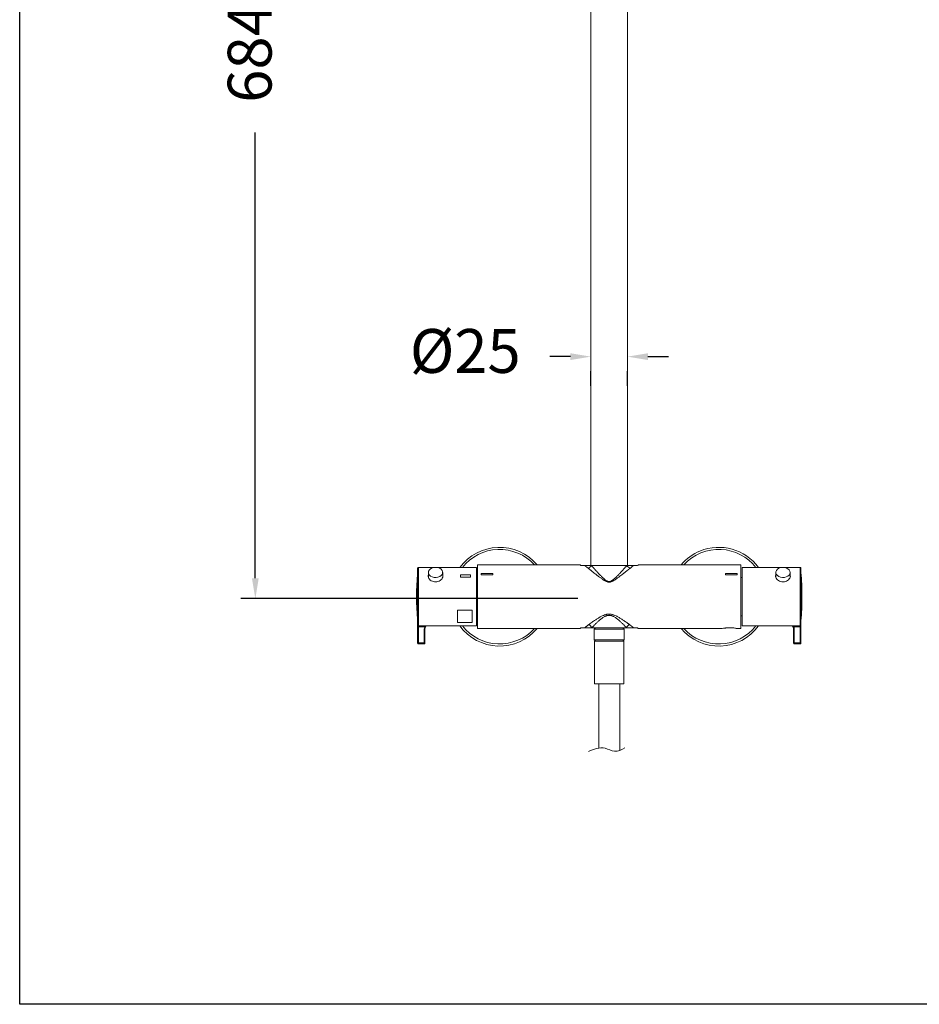
# Model space of a CAD drawing. Units: millimetres. Extents: x 3570.5 to 3649.1, y 1573.1 to 1652.3.
# Drawn here: x 3570.5 to 3601.3, y 1573.1 to 1606.8 of the extents above; entities that cross this region are included whole.
import ezdxf

# ---------------------------------------------------------------- set-up
doc = ezdxf.new("R2010")
doc.units = ezdxf.units.MM
doc.layers.add('COTAS', color=253, linetype='Continuous')
doc.layers.add('cuerpo', color=7, linetype='Continuous', lineweight=5)
doc.styles.add('ARIAL', font='arial.ttf')
doc.dimstyles.new('RS (E1.20)', dxfattribs={"dimtxt": 1.5, "dimasz": 0.7, "dimexe": 0.5, "dimexo": 1, "dimgap": 1, "dimtad": 0, "dimtih": 1, "dimtoh": 1, "dimdec": 0, "dimlfac": 20, "dimtxsty": 'ARIAL', "dimcen": 0, "dimclrd": 256, "dimclre": 256, "dimclrt": 256, "dimadec": 0, "dimazin": 0, "dimtfac": 1, "dimtdec": 0, "dimtofl": 0, "dimtmove": 0, "dimatfit": 3, "dimfxl": 1, "dimlwd": -1, "dimlwe": -1, "dimarcsym": 0})

# ---------------------------------------------------------------- blocks, each defined once
blk = doc.blocks.new('*D11')
at = {"layer": 'COTAS', "transparency": 16777216}
for p, q in [((3589.38, 1595.248), (3588.68, 1595.248)), ((3592.03, 1595.248), (3592.73, 1595.248)), ((3590.08, 1594.249), (3590.08, 1594.748)), ((3591.33, 1594.249), (3591.33, 1594.748))]:
    blk.add_line(p, q, dxfattribs=at)
for points in [[(3589.38, 1595.365), (3589.38, 1595.132), (3590.08, 1595.248)], [(3592.03, 1595.365), (3592.03, 1595.132), (3591.33, 1595.248)]]:
    blk.add_solid(points, dxfattribs=at)
at = {"layer": 'Defpoints', "color": 0, "transparency": 16777216}
for p in [(3590.08, 1595.249), (3591.33, 1595.249), (3591.33, 1595.248)]:
    blk.add_point(p, dxfattribs=at)
at = {"layer": 'COTAS', "transparency": 16777216, "insert": (3585.784, 1595.248), "char_height": 1.5, "attachment_point": 5, "style": 'ARIAL'}
blk.add_mtext('%%C25', dxfattribs=at)
blk = doc.blocks.new('*D12')
at = {"layer": 'COTAS', "transparency": 16777216}
for p, q in [((3589.695, 1629.819), (3578.104, 1629.819)), ((3578.604, 1629.119), (3578.604, 1613.601)), ((3578.604, 1587.672), (3578.604, 1602.919)), ((3589.629, 1586.972), (3578.104, 1586.972))]:
    blk.add_line(p, q, dxfattribs=at)
for points in [[(3578.487, 1629.119), (3578.72, 1629.119), (3578.604, 1629.819)], [(3578.487, 1587.672), (3578.72, 1587.672), (3578.604, 1586.972)]]:
    blk.add_solid(points, dxfattribs=at)
at = {"layer": 'Defpoints', "color": 0, "transparency": 16777216}
for p in [(3590.695, 1629.819), (3578.604, 1586.972), (3590.629, 1586.972)]:
    blk.add_point(p, dxfattribs=at)
at = {"layer": 'COTAS', "transparency": 16777216, "insert": (3578.604, 1608.26), "char_height": 1.5, "attachment_point": 5, "rotation": 90, "style": 'ARIAL'}
blk.add_mtext('684-1317', dxfattribs=at)

msp = doc.modelspace()

# ---------------------------------------------------------------- linework, layer by layer
at = {"layer": 'COTAS', "color": 3}
msp.add_lwpolyline([(3570.545, 1573.099), (3570.545, 1649.645), (3649.07, 1649.645), (3649.07, 1573.099)], close=True, dxfattribs=at)
at = {"layer": 'cuerpo'}
for p, q in [((3590.08, 1612.204), (3590.08, 1588.104)), ((3591.33, 1588.104), (3591.33, 1612.204)), ((3584.155, 1586.064), (3584.155, 1588.014)), ((3584.721, 1588.039), (3584.18, 1588.039)), ((3584.18, 1588.039), (3584.18, 1586.039)), ((3586.168, 1588.039), (3584.814, 1588.039)), ((3586.168, 1586.332), (3586.168, 1588.039)), ((3589.706, 1588.129), (3586.205, 1588.129)), ((3586.205, 1585.949), (3586.205, 1588.129)), ((3589.871, 1588.104), (3589.732, 1588.104)), ((3590.08, 1588.104), (3591.33, 1588.104)), ((3590.101, 1588.104), (3590.102, 1588.103)), ((3591.309, 1588.104), (3590.101, 1588.104)), ((3591.308, 1588.103), (3591.309, 1588.104)), ((3591.678, 1588.104), (3591.539, 1588.104)), ((3594.565, 1588.129), (3591.704, 1588.129)), ((3595.205, 1588.129), (3594.565, 1588.129)), ((3595.205, 1585.949), (3595.205, 1588.129)), ((3596.603, 1588.039), (3595.25, 1588.039)), ((3595.25, 1588.039), (3595.25, 1586.039)), ((3597.238, 1588.039), (3596.697, 1588.039)), ((3597.238, 1586.039), (3597.238, 1588.039)), ((3597.263, 1588.014), (3597.263, 1586.064)), ((3584.151, 1586.31), (3584.151, 1587.806)), ((3584.523, 1587.869), (3584.523, 1587.711)), ((3585.013, 1587.702), (3585.013, 1587.869)), ((3585.618, 1587.785), (3585.968, 1587.785)), ((3585.618, 1587.705), (3585.618, 1587.785)), ((3585.968, 1587.705), (3585.618, 1587.705)), ((3585.968, 1587.785), (3585.968, 1587.705)), ((3586.2, 1587.751), (3586.168, 1587.751)), ((3586.168, 1587.709), (3586.2, 1587.709)), ((3586.205, 1587.92), (3586.2, 1587.911)), ((3586.2, 1586.705), (3586.2, 1587.911)), ((3586.73, 1587.837), (3586.33, 1587.837)), ((3586.33, 1587.837), (3586.33, 1587.781)), ((3586.33, 1587.781), (3586.73, 1587.781)), ((3586.73, 1587.781), (3586.73, 1587.837)), ((3594.68, 1587.781), (3594.68, 1587.837)), ((3594.68, 1587.837), (3595.08, 1587.837)), ((3595.08, 1587.781), (3594.68, 1587.781)), ((3595.08, 1587.837), (3595.08, 1587.781)), ((3595.25, 1587.694), (3595.205, 1587.693)), ((3596.405, 1587.869), (3596.405, 1587.695)), ((3596.895, 1587.713), (3596.895, 1587.869)), ((3597.267, 1587.806), (3597.267, 1586.628)), ((3586.2, 1587.19), (3586.168, 1587.19)), ((3586.168, 1587.082), (3586.2, 1587.082)), ((3586.2, 1586.166), (3586.2, 1586.705)), ((3584.151, 1586.272), (3584.151, 1586.31)), ((3586.018, 1586.579), (3585.518, 1586.579)), ((3585.518, 1586.579), (3585.518, 1586.151)), ((3586.018, 1586.151), (3586.018, 1586.579)), ((3586.2, 1586.478), (3586.168, 1586.478)), ((3586.168, 1586.412), (3586.2, 1586.412)), ((3586.168, 1586.039), (3586.168, 1586.332)), ((3586.2, 1586.327), (3586.168, 1586.327)), ((3595.205, 1586.385), (3595.25, 1586.384)), ((3597.267, 1586.628), (3597.267, 1586.272)), ((3584.155, 1586.026), (3584.155, 1586.064)), ((3584.155, 1585.483), (3584.155, 1586.026)), ((3584.18, 1586.039), (3586.168, 1586.039)), ((3584.18, 1586.039), (3584.18, 1586.008)), ((3584.404, 1586.008), (3584.18, 1586.008)), ((3584.18, 1586.008), (3584.18, 1585.466)), ((3584.404, 1586.008), (3584.438, 1586.039)), ((3584.45, 1586.039), (3584.427, 1586.017)), ((3585.518, 1586.151), (3586.018, 1586.151)), ((3586.2, 1586.166), (3586.205, 1586.158)), ((3589.864, 1585.974), (3589.732, 1585.974)), ((3589.864, 1585.974), (3589.864, 1585.974)), ((3590.113, 1585.977), (3590.112, 1585.974)), ((3591.298, 1585.974), (3590.112, 1585.974)), ((3590.233, 1585.974), (3590.233, 1585.971)), ((3591.178, 1585.971), (3591.178, 1585.974)), ((3591.298, 1585.974), (3591.297, 1585.977)), ((3591.678, 1585.974), (3591.546, 1585.974)), ((3591.546, 1585.974), (3591.546, 1585.974)), ((3595.25, 1586.039), (3597.238, 1586.039)), ((3596.991, 1586.017), (3596.968, 1586.039)), ((3596.98, 1586.039), (3597.014, 1586.008)), ((3597.238, 1586.008), (3597.014, 1586.008)), ((3597.238, 1586.008), (3597.238, 1586.039)), ((3597.238, 1585.466), (3597.238, 1586.008)), ((3597.263, 1586.064), (3597.263, 1586.026)), ((3597.263, 1586.026), (3597.263, 1585.483)), ((3584.38, 1585.466), (3584.38, 1585.925)), ((3584.405, 1585.943), (3584.405, 1585.483)), ((3586.205, 1585.949), (3589.706, 1585.949)), ((3590.233, 1585.971), (3590.19, 1585.929)), ((3590.19, 1585.929), (3590.19, 1585.564)), ((3591.22, 1585.929), (3590.19, 1585.929)), ((3590.233, 1585.971), (3591.178, 1585.971)), ((3591.22, 1585.929), (3591.178, 1585.971)), ((3591.22, 1585.564), (3591.22, 1585.929)), ((3591.704, 1585.949), (3594.567, 1585.949)), ((3595.077, 1585.949), (3595.205, 1585.949)), ((3597.013, 1585.483), (3597.013, 1585.943)), ((3597.038, 1585.925), (3597.038, 1585.466)), ((3584.155, 1585.447), (3584.155, 1585.483)), ((3584.18, 1585.466), (3584.38, 1585.466)), ((3584.18, 1585.466), (3584.18, 1585.422)), ((3584.18, 1585.422), (3584.38, 1585.422)), ((3584.38, 1585.422), (3584.38, 1585.466)), ((3584.405, 1585.483), (3584.405, 1585.447)), ((3590.19, 1585.564), (3590.24, 1585.514)), ((3590.19, 1585.564), (3591.22, 1585.564)), ((3590.208, 1585.514), (3591.208, 1585.514)), ((3590.208, 1585.514), (3590.208, 1584.057)), ((3590.246, 1585.514), (3590.24, 1585.514)), ((3591.17, 1585.514), (3590.246, 1585.514)), ((3591.17, 1585.514), (3591.22, 1585.564)), ((3591.208, 1585.514), (3591.208, 1584.057)), ((3597.013, 1585.447), (3597.013, 1585.483)), ((3597.038, 1585.466), (3597.238, 1585.466)), ((3597.038, 1585.466), (3597.038, 1585.422)), ((3597.038, 1585.422), (3597.238, 1585.422)), ((3597.238, 1585.422), (3597.238, 1585.466)), ((3597.263, 1585.483), (3597.263, 1585.447)), ((3591.208, 1584.057), (3590.208, 1584.057)), ((3590.352, 1584.057), (3590.35, 1581.863)), ((3591.065, 1584.057), (3591.065, 1581.778))]:
    msp.add_line(p, q, dxfattribs=at)
at = {"layer": 'cuerpo', "flags": 128}
for points in [[(3584.523, 1587.869), (3584.532, 1587.916), (3584.558, 1587.959), (3584.6, 1587.996), (3584.655, 1588.023), (3584.718, 1588.039), (3584.784, 1588.042), (3584.85, 1588.032), (3584.909, 1588.01), (3584.958, 1587.978), (3584.992, 1587.938), (3585.01, 1587.893), (3585.01, 1587.845), (3584.992, 1587.8), (3584.958, 1587.76), (3584.909, 1587.727), (3584.85, 1587.706), (3584.784, 1587.696), (3584.718, 1587.699), (3584.655, 1587.715), (3584.6, 1587.742), (3584.558, 1587.779), (3584.532, 1587.822), (3584.523, 1587.869)], [(3596.895, 1587.869), (3596.886, 1587.822), (3596.859, 1587.779), (3596.817, 1587.742), (3596.763, 1587.715), (3596.7, 1587.699), (3596.633, 1587.696), (3596.568, 1587.706), (3596.509, 1587.727), (3596.46, 1587.76), (3596.425, 1587.8), (3596.407, 1587.845), (3596.407, 1587.893), (3596.425, 1587.938), (3596.46, 1587.978), (3596.509, 1588.01), (3596.568, 1588.032), (3596.633, 1588.042), (3596.7, 1588.039), (3596.763, 1588.023), (3596.817, 1587.996), (3596.859, 1587.959), (3596.886, 1587.916), (3596.895, 1587.869)], [(3584.404, 1586.008), (3584.408, 1586.007), (3584.412, 1586.007), (3584.416, 1586.007), (3584.419, 1586.008), (3584.422, 1586.01), (3584.424, 1586.012), (3584.426, 1586.014), (3584.427, 1586.017)], [(3597.014, 1586.008), (3597.009, 1586.007), (3597.005, 1586.007), (3597.002, 1586.007), (3596.998, 1586.008), (3596.996, 1586.01), (3596.993, 1586.012), (3596.992, 1586.014), (3596.991, 1586.017)]]:
    msp.add_lwpolyline(points, dxfattribs=at)
at = {"layer": 'cuerpo'}
for centre, radius, start, end in [((3586.955, 1587.039), 1.687, 40.2351, 143.6588), ((3594.455, 1587.039), 1.687, 36.3412, 112.3866), ((3586.955, 1587.039), 1.617, 42.395, 141.7884), ((3594.455, 1587.039), 1.688, 112.3866, 139.7649), ((3594.455, 1587.039), 1.617, 87.0303, 137.605), ((3594.455, 1587.039), 1.617, 38.2116, 87.0303), ((3584.18, 1588.014), 0.025, 90, 180), ((3597.238, 1588.014), 0.025, 0, 90), ((3593.67, 1587.039), 9.55, 175.3933, 184.6067), ((3584.176, 1587.804), 0.025, 146.1817, 175.3933), ((3597.242, 1587.804), 0.025, 4.6067, 33.8183), ((3587.748, 1587.039), 9.55, 355.3933, 4.6067), ((3584.176, 1586.274), 0.025, 184.6067, 213.8183), ((3584.18, 1586.064), 0.025, 180, 270), ((3584.177, 1586.03), 0.0223, 191.4218, 278.0486), ((3586.955, 1587.039), 1.688, 216.3412, 319.7649), ((3586.955, 1587.039), 1.617, 218.2116, 317.605), ((3594.455, 1587.039), 1.688, 220.2351, 323.6588), ((3594.455, 1587.039), 1.617, 222.395, 321.7884), ((3597.238, 1586.064), 0.025, 270, 0), ((3597.241, 1586.03), 0.0223, 261.9517, 348.5763), ((3597.242, 1586.274), 0.025, 326.1817, 355.3933), ((3584.383, 1585.947), 0.0223, 261.9509, 348.5784), ((3597.034, 1585.947), 0.0223, 191.4217, 278.0506), ((3584.177, 1585.488), 0.0223, 191.4222, 278.0482), ((3584.18, 1585.447), 0.025, 180, 270), ((3584.383, 1585.488), 0.0223, 261.9518, 348.5778), ((3584.38, 1585.447), 0.025, 270, 0), ((3597.034, 1585.488), 0.0223, 191.4224, 278.0496), ((3597.038, 1585.447), 0.025, 180, 270), ((3597.241, 1585.488), 0.0223, 261.9522, 348.5758), ((3597.238, 1585.447), 0.025, 270, 0)]:
    msp.add_arc(centre, radius, start, end, dxfattribs=at)
for points, knots in [([(3589.732, 1588.104), (3589.724, 1588.112), (3589.708, 1588.126), (3589.707, 1588.127), (3589.706, 1588.128)], [0, 0, 0, 0, 0.531714, 1, 1, 1, 1]), ([(3589.976, 1588.019), (3589.973, 1588.022), (3589.966, 1588.028), (3589.955, 1588.036), (3589.946, 1588.044), (3589.936, 1588.051), (3589.927, 1588.059), (3589.919, 1588.065), (3589.911, 1588.072), (3589.903, 1588.078), (3589.896, 1588.084), (3589.889, 1588.089), (3589.883, 1588.094), (3589.878, 1588.098), (3589.874, 1588.102), (3589.872, 1588.103), (3589.871, 1588.104)], [0, 0, 0, 0, 0.080729, 0.160632, 0.239731, 0.318049, 0.395609, 0.472437, 0.548556, 0.623993, 0.698773, 0.772925, 0.846476, 0.919455, 0.959797, 1, 1, 1, 1]), ([(3590.101, 1588.104), (3590.084, 1588.104), (3590.068, 1588.104), (3590.036, 1588.104), (3590.021, 1588.104), (3589.997, 1588.104), (3589.988, 1588.104), (3589.97, 1588.104), (3589.96, 1588.104), (3589.938, 1588.104), (3589.926, 1588.104), (3589.9, 1588.104), (3589.885, 1588.104), (3589.871, 1588.104)], [0, 0, 0, 0, 0.25, 0.25, 0.5, 0.5, 0.625, 0.625, 0.75, 0.75, 0.875, 0.875, 1, 1, 1, 1]), ([(3590.705, 1587.536), (3590.702, 1587.536), (3590.697, 1587.536), (3590.688, 1587.536), (3590.679, 1587.537), (3590.671, 1587.539), (3590.662, 1587.54), (3590.653, 1587.543), (3590.644, 1587.545), (3590.626, 1587.551), (3590.597, 1587.563), (3590.559, 1587.582), (3590.52, 1587.606), (3590.479, 1587.633), (3590.436, 1587.663), (3590.392, 1587.695), (3590.346, 1587.729), (3590.297, 1587.766), (3590.248, 1587.805), (3590.204, 1587.839), (3590.168, 1587.867), (3590.14, 1587.889), (3590.112, 1587.911), (3590.087, 1587.931), (3590.062, 1587.951), (3590.039, 1587.969), (3590.017, 1587.987), (3589.996, 1588.004), (3589.983, 1588.014), (3589.976, 1588.019)], [0, 0, 0, 0, 0.008116, 0.016339, 0.02469, 0.033189, 0.041854, 0.050702, 0.059751, 0.069014, 0.107096, 0.151344, 0.195994, 0.247042, 0.299994, 0.357029, 0.419424, 0.483242, 0.556479, 0.628842, 0.673322, 0.716943, 0.759726, 0.801688, 0.842853, 0.883242, 0.922879, 0.961789, 1, 1, 1, 1]), ([(3590.102, 1588.103), (3590.105, 1588.099), (3590.111, 1588.092), (3590.121, 1588.081), (3590.131, 1588.069), (3590.142, 1588.057), (3590.153, 1588.044), (3590.164, 1588.031), (3590.176, 1588.017), (3590.188, 1588.004), (3590.201, 1587.989), (3590.23, 1587.957), (3590.278, 1587.903), (3590.336, 1587.84), (3590.387, 1587.787), (3590.426, 1587.748), (3590.466, 1587.708), (3590.501, 1587.674), (3590.53, 1587.649), (3590.552, 1587.629), (3590.574, 1587.612), (3590.598, 1587.594), (3590.622, 1587.579), (3590.644, 1587.568), (3590.663, 1587.561), (3590.677, 1587.557), (3590.691, 1587.554), (3590.7, 1587.554), (3590.705, 1587.554)], [0, 0, 0, 0, 0.023438, 0.047198, 0.071287, 0.095716, 0.120493, 0.145624, 0.171119, 0.196984, 0.223227, 0.249855, 0.369914, 0.501567, 0.561187, 0.627794, 0.690881, 0.753863, 0.788079, 0.816619, 0.850215, 0.878896, 0.912066, 0.940182, 0.956308, 0.971552, 0.98606, 1, 1, 1, 1]), ([(3590.705, 1587.554), (3590.707, 1587.554), (3590.712, 1587.554), (3590.72, 1587.555), (3590.727, 1587.556), (3590.736, 1587.558), (3590.748, 1587.561), (3590.766, 1587.568), (3590.788, 1587.579), (3590.821, 1587.6), (3590.86, 1587.63), (3590.903, 1587.668), (3590.944, 1587.708), (3590.997, 1587.76), (3591.048, 1587.813), (3591.096, 1587.864), (3591.131, 1587.902), (3591.164, 1587.939), (3591.193, 1587.971), (3591.218, 1587.999), (3591.238, 1588.022), (3591.257, 1588.044), (3591.276, 1588.065), (3591.293, 1588.084), (3591.303, 1588.097), (3591.308, 1588.103)], [0, 0, 0, 0, 0.007328, 0.014711, 0.022176, 0.029748, 0.044298, 0.059843, 0.087955, 0.121128, 0.183383, 0.24613, 0.309111, 0.372196, 0.498397, 0.563114, 0.624454, 0.688587, 0.750158, 0.794321, 0.837428, 0.879513, 0.920611, 0.96076, 1, 1, 1, 1]), ([(3591.434, 1588.019), (3591.43, 1588.016), (3591.423, 1588.011), (3591.412, 1588.002), (3591.4, 1587.992), (3591.388, 1587.983), (3591.376, 1587.973), (3591.363, 1587.963), (3591.35, 1587.952), (3591.336, 1587.941), (3591.322, 1587.93), (3591.307, 1587.919), (3591.293, 1587.907), (3591.277, 1587.895), (3591.262, 1587.882), (3591.246, 1587.87), (3591.229, 1587.857), (3591.202, 1587.835), (3591.163, 1587.805), (3591.113, 1587.766), (3591.064, 1587.729), (3591.018, 1587.695), (3590.974, 1587.663), (3590.931, 1587.633), (3590.89, 1587.606), (3590.851, 1587.582), (3590.813, 1587.563), (3590.781, 1587.55), (3590.757, 1587.542), (3590.74, 1587.539), (3590.722, 1587.536), (3590.711, 1587.536), (3590.705, 1587.536)], [0, 0, 0, 0, 0.02141, 0.043037, 0.064887, 0.086965, 0.109274, 0.13182, 0.154606, 0.177638, 0.200919, 0.224452, 0.248243, 0.272294, 0.296609, 0.321192, 0.346045, 0.371173, 0.443534, 0.516773, 0.580591, 0.642987, 0.700021, 0.752975, 0.804022, 0.848673, 0.89292, 0.931004, 0.949311, 0.96682, 0.983666, 1, 1, 1, 1]), ([(3591.309, 1588.104), (3591.326, 1588.104), (3591.342, 1588.104), (3591.374, 1588.104), (3591.389, 1588.104), (3591.413, 1588.104), (3591.422, 1588.104), (3591.44, 1588.104), (3591.45, 1588.104), (3591.472, 1588.104), (3591.484, 1588.104), (3591.51, 1588.104), (3591.525, 1588.104), (3591.539, 1588.104)], [0, 0, 0, 0, 0.25, 0.25, 0.5, 0.5, 0.625, 0.625, 0.75, 0.75, 0.875, 0.875, 1, 1, 1, 1]), ([(3591.539, 1588.104), (3591.538, 1588.103), (3591.536, 1588.102), (3591.53, 1588.097), (3591.521, 1588.089), (3591.507, 1588.078), (3591.491, 1588.066), (3591.474, 1588.052), (3591.455, 1588.036), (3591.441, 1588.025), (3591.434, 1588.019)], [0, 0, 0, 0, 0.040209, 0.080557, 0.227081, 0.376009, 0.527562, 0.681949, 0.839366, 1, 1, 1, 1]), ([(3591.704, 1588.128), (3591.704, 1588.128), (3591.708, 1588.132), (3591.692, 1588.117), (3591.678, 1588.104)], [0, 0, 0, 0, 0.078893, 1, 1, 1, 1]), ([(3584.523, 1587.776), (3584.52, 1587.769), (3584.51, 1587.743), (3584.522, 1587.693), (3584.558, 1587.633), (3584.619, 1587.583), (3584.692, 1587.55), (3584.744, 1587.546), (3584.768, 1587.545)], [0, 0, 0, 0, 0.080111, 0.267918, 0.454723, 0.646107, 0.841058, 1, 1, 1, 1]), ([(3584.768, 1587.545), (3584.795, 1587.547), (3584.851, 1587.552), (3584.926, 1587.589), (3584.984, 1587.641), (3585.016, 1587.702), (3585.025, 1587.751), (3585.015, 1587.774), (3585.013, 1587.779)], [0, 0, 0, 0, 0.186887, 0.373627, 0.564152, 0.757337, 0.946502, 1, 1, 1, 1]), ([(3596.405, 1587.787), (3596.405, 1587.787), (3596.394, 1587.77), (3596.396, 1587.728), (3596.416, 1587.667), (3596.464, 1587.61), (3596.532, 1587.566), (3596.614, 1587.543), (3596.7, 1587.545), (3596.779, 1587.571), (3596.844, 1587.617), (3596.889, 1587.676), (3596.907, 1587.734), (3596.899, 1587.766), (3596.895, 1587.779)], [0, 0, 0, 0, 0.001675, 0.095155, 0.186536, 0.278778, 0.373561, 0.46879, 0.561448, 0.652578, 0.745545, 0.840873, 0.935469, 1, 1, 1, 1]), ([(3590.012, 1586.086), (3590.016, 1586.089), (3590.024, 1586.095), (3590.037, 1586.104), (3590.05, 1586.114), (3590.063, 1586.124), (3590.077, 1586.134), (3590.091, 1586.144), (3590.115, 1586.161), (3590.151, 1586.187), (3590.198, 1586.22), (3590.245, 1586.252), (3590.305, 1586.291), (3590.378, 1586.335), (3590.465, 1586.381), (3590.536, 1586.411), (3590.591, 1586.427), (3590.626, 1586.435), (3590.656, 1586.439), (3590.68, 1586.442), (3590.697, 1586.442), (3590.705, 1586.442)], [0, 0, 0, 0, 0.024805, 0.049738, 0.074805, 0.100011, 0.125362, 0.150863, 0.176521, 0.2559, 0.335353, 0.407118, 0.477873, 0.606003, 0.722761, 0.825379, 0.872915, 0.917654, 0.945407, 0.972814, 1, 1, 1, 1]), ([(3590.705, 1586.401), (3590.702, 1586.401), (3590.695, 1586.401), (3590.684, 1586.4), (3590.674, 1586.399), (3590.664, 1586.398), (3590.648, 1586.395), (3590.628, 1586.39), (3590.604, 1586.383), (3590.579, 1586.373), (3590.548, 1586.358), (3590.512, 1586.337), (3590.47, 1586.309), (3590.43, 1586.28), (3590.39, 1586.248), (3590.341, 1586.206), (3590.295, 1586.163), (3590.252, 1586.121), (3590.221, 1586.09), (3590.192, 1586.06), (3590.167, 1586.034), (3590.146, 1586.013), (3590.129, 1585.994), (3590.118, 1585.983), (3590.113, 1585.977)], [0, 0, 0, 0, 0.011865, 0.023771, 0.035735, 0.047775, 0.059906, 0.089283, 0.120318, 0.149827, 0.181454, 0.243242, 0.299998, 0.368241, 0.431187, 0.494307, 0.620794, 0.686695, 0.747401, 0.812264, 0.873861, 0.917059, 0.959095, 1, 1, 1, 1]), ([(3590.705, 1586.442), (3590.709, 1586.442), (3590.717, 1586.442), (3590.73, 1586.441), (3590.742, 1586.44), (3590.754, 1586.439), (3590.766, 1586.438), (3590.788, 1586.434), (3590.819, 1586.427), (3590.874, 1586.411), (3590.945, 1586.381), (3591.032, 1586.335), (3591.105, 1586.291), (3591.165, 1586.252), (3591.212, 1586.22), (3591.259, 1586.187), (3591.299, 1586.159), (3591.33, 1586.136), (3591.354, 1586.119), (3591.377, 1586.102), (3591.391, 1586.091), (3591.399, 1586.086)], [0, 0, 0, 0, 0.013574, 0.027188, 0.040858, 0.054599, 0.068427, 0.082357, 0.127093, 0.174632, 0.277247, 0.394006, 0.522136, 0.592888, 0.664655, 0.744105, 0.823486, 0.868282, 0.912612, 0.956508, 1, 1, 1, 1]), ([(3591.297, 1585.977), (3591.294, 1585.981), (3591.288, 1585.987), (3591.278, 1585.998), (3591.268, 1586.009), (3591.257, 1586.02), (3591.241, 1586.037), (3591.218, 1586.06), (3591.189, 1586.09), (3591.158, 1586.121), (3591.115, 1586.163), (3591.069, 1586.206), (3591.02, 1586.248), (3590.982, 1586.279), (3590.941, 1586.309), (3590.899, 1586.337), (3590.862, 1586.358), (3590.831, 1586.373), (3590.807, 1586.383), (3590.782, 1586.39), (3590.76, 1586.396), (3590.74, 1586.399), (3590.722, 1586.401), (3590.711, 1586.401), (3590.705, 1586.401)], [0, 0, 0, 0, 0.024409, 0.049221, 0.074443, 0.100082, 0.126143, 0.187737, 0.252604, 0.313307, 0.379212, 0.505699, 0.568819, 0.631765, 0.69445, 0.756766, 0.818554, 0.850178, 0.879691, 0.910723, 0.940102, 0.960266, 0.980205, 1, 1, 1, 1]), ([(3584.38, 1585.925), (3584.383, 1585.949), (3584.386, 1585.978), (3584.402, 1586.004), (3584.404, 1586.008)], [0, 0, 0, 0, 0.837748, 1, 1, 1, 1]), ([(3584.427, 1586.017), (3584.425, 1586.013), (3584.411, 1585.99), (3584.408, 1585.964), (3584.405, 1585.943)], [0, 0, 0, 0, 0.162291, 1, 1, 1, 1]), ([(3589.732, 1585.974), (3589.724, 1585.966), (3589.708, 1585.952), (3589.707, 1585.95), (3589.706, 1585.95)], [0, 0, 0, 0, 0.531714, 1, 1, 1, 1]), ([(3589.864, 1585.974), (3589.866, 1585.975), (3589.87, 1585.978), (3589.875, 1585.982), (3589.884, 1585.989), (3589.895, 1585.997), (3589.91, 1586.009), (3589.927, 1586.022), (3589.946, 1586.036), (3589.966, 1586.052), (3589.988, 1586.068), (3590.004, 1586.08), (3590.012, 1586.086)], [0, 0, 0, 0, 0.054655, 0.109646, 0.164993, 0.278717, 0.394034, 0.511108, 0.630096, 0.751147, 0.874404, 1, 1, 1, 1]), ([(3589.864, 1585.974), (3589.88, 1585.974), (3589.895, 1585.974), (3589.923, 1585.974), (3589.937, 1585.974), (3589.961, 1585.974), (3589.971, 1585.974), (3589.99, 1585.974), (3589.999, 1585.974), (3590.017, 1585.974), (3590.025, 1585.974), (3590.041, 1585.974), (3590.05, 1585.974), (3590.075, 1585.974), (3590.093, 1585.974), (3590.112, 1585.974)], [0, 0, 0, 0, 0.125, 0.125, 0.25, 0.25, 0.375, 0.375, 0.5, 0.5, 0.625, 0.625, 0.75, 0.75, 1, 1, 1, 1]), ([(3590.012, 1586.086), (3590.032, 1586.077), (3590.052, 1586.063), (3590.088, 1586.025), (3590.103, 1586.002), (3590.113, 1585.977)], [0, 0, 0, 0, 0.5, 0.5, 1, 1, 1, 1]), ([(3591.399, 1586.086), (3591.378, 1586.077), (3591.358, 1586.063), (3591.322, 1586.025), (3591.307, 1586.002), (3591.297, 1585.977)], [0, 0, 0, 0, 0.5, 0.5, 1, 1, 1, 1]), ([(3591.546, 1585.974), (3591.53, 1585.974), (3591.515, 1585.974), (3591.487, 1585.974), (3591.473, 1585.974), (3591.449, 1585.974), (3591.439, 1585.974), (3591.42, 1585.974), (3591.411, 1585.974), (3591.394, 1585.974), (3591.385, 1585.974), (3591.369, 1585.974), (3591.36, 1585.974), (3591.335, 1585.974), (3591.317, 1585.974), (3591.298, 1585.974)], [0, 0, 0, 0, 0.125, 0.125, 0.25, 0.25, 0.375, 0.375, 0.5, 0.5, 0.625, 0.625, 0.75, 0.75, 1, 1, 1, 1]), ([(3591.399, 1586.086), (3591.403, 1586.082), (3591.411, 1586.076), (3591.424, 1586.067), (3591.436, 1586.058), (3591.447, 1586.049), (3591.458, 1586.041), (3591.469, 1586.033), (3591.479, 1586.025), (3591.488, 1586.018), (3591.497, 1586.011), (3591.506, 1586.005), (3591.514, 1585.998), (3591.521, 1585.993), (3591.529, 1585.986), (3591.538, 1585.98), (3591.543, 1585.976), (3591.546, 1585.974)], [0, 0, 0, 0, 0.067927, 0.135158, 0.201714, 0.267615, 0.332883, 0.397541, 0.46161, 0.525114, 0.588077, 0.650524, 0.712479, 0.77397, 0.835021, 0.9179, 1, 1, 1, 1]), ([(3591.704, 1585.95), (3591.704, 1585.95), (3591.708, 1585.946), (3591.692, 1585.96), (3591.678, 1585.974)], [0, 0, 0, 0, 0.078893, 1, 1, 1, 1]), ([(3594.567, 1585.949), (3594.599, 1585.954), (3594.632, 1585.96), (3594.665, 1585.965), (3594.665, 1585.965), (3594.665, 1585.965), (3594.665, 1585.965), (3594.674, 1585.966), (3594.704, 1585.971), (3594.772, 1585.977), (3594.856, 1585.979), (3594.937, 1585.974), (3595.007, 1585.964), (3595.056, 1585.954), (3595.081, 1585.949), (3595.078, 1585.95), (3595.077, 1585.95)], [-0.242536, -0.242536, -0.242536, -0.242536, 0, 0, 0, 0, 0, 0, 0.070723, 0.218375, 0.36349, 0.505706, 0.649187, 0.796078, 0.943303, 1, 1, 1, 1]), ([(3597.013, 1585.943), (3597.012, 1585.947), (3597.012, 1585.972), (3597, 1585.997), (3596.991, 1586.017)], [0, 0, 0, 0, 0.162148, 1, 1, 1, 1]), ([(3597.014, 1586.008), (3597.024, 1585.986), (3597.037, 1585.958), (3597.037, 1585.93), (3597.038, 1585.925)], [0, 0, 0, 0, 0.837746, 1, 1, 1, 1]), ([(3589.998, 1581.742), (3590.171, 1581.83), (3590.503, 1581.943), (3590.893, 1581.688), (3591.139, 1581.8), (3591.239, 1581.87)], [0, 0, 0, 0, 0.583106, 0.92103, 1.287771, 1.287771, 1.287771, 1.287771])]:
    msp.add_open_spline(points, degree=3, knots=knots, dxfattribs=at)
for points in [[(3589.976, 1588.019), (3590.001, 1588.023), (3590.05, 1588.043), (3590.088, 1588.081), (3590.102, 1588.103)], [(3591.434, 1588.019), (3591.409, 1588.023), (3591.36, 1588.043), (3591.323, 1588.081), (3591.308, 1588.103)], [(3590.705, 1587.554), (3590.705, 1587.548), (3590.705, 1587.542), (3590.705, 1587.536)], [(3590.705, 1586.401), (3590.705, 1586.415), (3590.705, 1586.429), (3590.705, 1586.442)]]:
    msp.add_open_spline(points, degree=3, dxfattribs=at)
msp.add_point((3584.18, 1587.039), dxfattribs=at)

# ---------------------------------------------------------------- dimensions: what is measured, and where the dimension line sits
at = {"layer": 'COTAS', "color": 9, "true_color": 0xc7c8ca}
dim = msp.add_linear_dim(base=(3578.604, 1586.972), p1=(3590.695, 1629.819), p2=(3590.629, 1586.972), angle=90, text='684-1317', dimstyle='RS (E1.20)', override={"dimtih": 0}, dxfattribs=at)
dim.commit()
dim.dimension.update_dxf_attribs({"geometry": '*D12', "text_midpoint": (3578.604, 1608.26), "dimtype": 160})
dim = msp.add_linear_dim(base=(3591.33, 1595.248), p1=(3590.08, 1595.249), p2=(3591.33, 1595.249), angle=359.9999, text='%%C<>', dimstyle='RS (E1.20)', dxfattribs=at)
dim.commit()
dim.dimension.update_dxf_attribs({"geometry": '*D11', "text_midpoint": (3585.784, 1595.248), "dimtype": 161})

doc.saveas('drawing.dxf')
